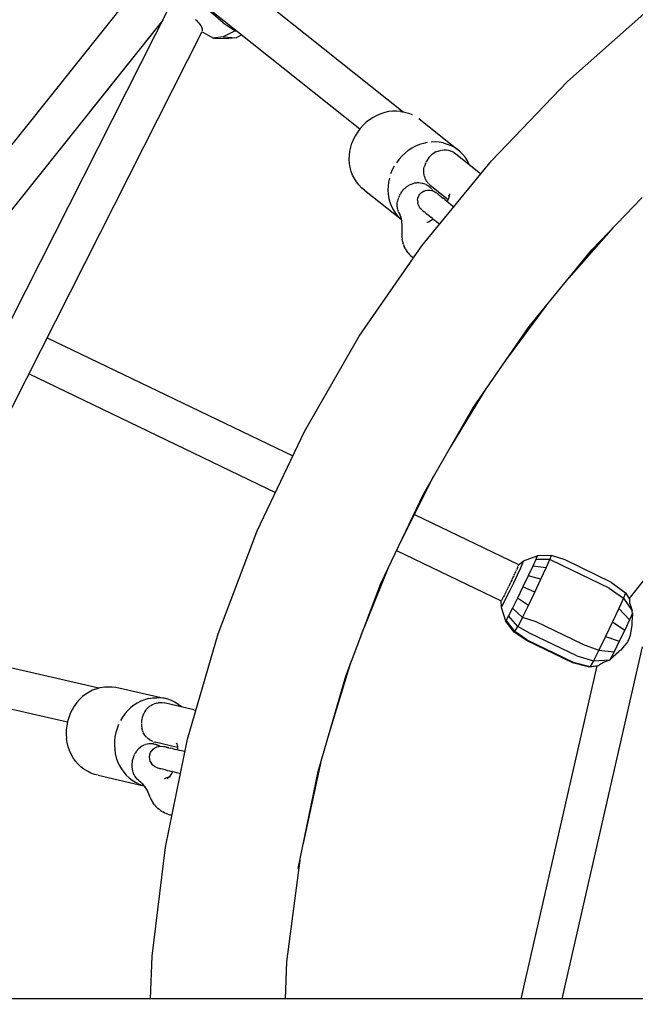
# Model space of a CAD drawing. Units: millimetres. Extents: x 444894 to 456212, y 3463 to 11001.
# Drawn here: x 449939 to 450213, y 6738 to 7177 of the extents above; entities that cross this region are included whole.
import ezdxf

# ---------------------------------------------------------------- set-up
doc = ezdxf.new("R2010")
doc.units = ezdxf.units.MM
doc.layers.add('DEFAULT', color=7, linetype='Continuous')
doc.layers.add('QITELE', color=7, linetype='Continuous')
doc.dimstyles.new('Qitele Minor', dxfattribs={"dimscale": 85, "dimtxt": 2.5, "dimasz": 2, "dimexe": 1.5, "dimexo": 0, "dimgap": 2, "dimtad": 1, "dimdec": 0, "dimrnd": 10, "dimzin": 1, "dimtxsty": 'Standard', "dimblk": 'OBLIQUE', "dimcen": 2, "dimdle": 1, "dimclrd": 256, "dimclre": 256, "dimclrt": 256, "dimadec": 0, "dimazin": 0, "dimtfac": 1, "dimtdec": 0, "dimtmove": 0, "dimatfit": 3, "dimldrblk": 'OBLIQUE', "dimfxl": 0, "dimlwd": 40, "dimlwe": 30, "dimarcsym": 0})

# ---------------------------------------------------------------- blocks, each defined once
blk = doc.blocks.new('_Oblique')
at = {"color": 0, "linetype": 'ByBlock', "lineweight": -2}
blk.add_line((-0.5, -0.5), (0.5, 0.5), dxfattribs=at)
blk = doc.blocks.new('*D74')
at = {"layer": 'DEFAULT', "lineweight": 30, "transparency": 16777216}
for p, q in [((449475.29, 9489.09), (449475.29, 9786.59)), ((451734.31, 9489.09), (451734.31, 9786.59))]:
    blk.add_line(p, q, dxfattribs=at)
at = {"layer": 'DEFAULT', "lineweight": 40, "transparency": 16777216}
blk.add_line((449390.29, 9659.09), (451819.31, 9659.09), dxfattribs=at)
at = {"layer": 'Defpoints', "color": 0, "transparency": 16777216}
for p in [(451734.31, 9659.09), (451734.31, 6710.93), (449475.29, 6677.46)]:
    blk.add_point(p, dxfattribs=at)
at = {"layer": 'DEFAULT', "lineweight": 40, "transparency": 16777216, "xscale": 170, "yscale": 170, "zscale": 170, "rotation": 180}
blk.add_blockref('_Oblique', (449475.29, 9659.09), dxfattribs=at)
at = {"layer": 'DEFAULT', "lineweight": 40, "transparency": 16777216, "xscale": 170, "yscale": 170, "zscale": 170}
blk.add_blockref('_Oblique', (451734.31, 9659.09), dxfattribs=at)
at = {"layer": 'DEFAULT', "transparency": 16777216, "insert": (450604.8, 9935.66), "char_height": 204, "attachment_point": 5}
blk.add_mtext('2260', dxfattribs=at)
blk = doc.blocks.new('*D75')
at = {"layer": 'DEFAULT', "lineweight": 40, "transparency": 16777216}
blk.add_line((447640.84, 7925.44), (447640.84, 5496.42), dxfattribs=at)
at = {"layer": 'DEFAULT', "lineweight": 30, "transparency": 16777216}
for p, q in [((447810.84, 7840.44), (447513.34, 7840.44)), ((447810.84, 5581.42), (447513.34, 5581.42))]:
    blk.add_line(p, q, dxfattribs=at)
at = {"layer": 'Defpoints', "color": 0, "transparency": 16777216}
for p in [(450570.82, 7840.44), (447640.84, 5581.42), (450604.3, 5581.42)]:
    blk.add_point(p, dxfattribs=at)
at = {"layer": 'DEFAULT', "lineweight": 40, "transparency": 16777216, "xscale": 170, "yscale": 170, "zscale": 170}
for p, rotation in [((447640.84, 7840.44), 90), ((447640.84, 5581.42), 270)]:
    blk.add_blockref('_Oblique', p, dxfattribs=dict(at, rotation=rotation))
at = {"layer": 'DEFAULT', "transparency": 16777216, "insert": (447364.27, 6710.93), "char_height": 204, "attachment_point": 5, "rotation": 90}
blk.add_mtext('2260', dxfattribs=at)
blk = doc.blocks.new('NC-10501')
at = {"layer": 'QITELE', "color": 0}
for p, q in [((449995.2, 7196.91), (449896, 7072.56)), ((450033.33, 7196.96), (450109.48, 7136.23)), ((450029.39, 7175.85), (450013.91, 7189.24)), ((449869.95, 6915.37), (450005.57, 7183.28)), ((450021.95, 7183.01), (450090.24, 7128.56)), ((450182.78, 7149.79), (450219.46, 7182.28)), ((450002.45, 7177.13), (449912.05, 7063.69)), ((450002.42, 7177.06), (449969.44, 7135.7)), ((450017.53, 7176.85), (450017.06, 7177.27)), ((450017.68, 7176.72), (450017.53, 7176.85)), ((450018.25, 7176.15), (450017.7, 7176.71)), ((450018.75, 7175.59), (450018.27, 7176.14)), ((450019.17, 7175.04), (450018.76, 7175.57)), ((450019.52, 7174.51), (450019.18, 7175.02)), ((450029.39, 7175.85), (450034.62, 7172.33)), ((449887.22, 6909.63), (450020.02, 7171.97)), ((450019.78, 7174), (450019.53, 7174.49)), ((450019.97, 7173.51), (450019.79, 7173.98)), ((450019.96, 7171.85), (450025.04, 7169.11)), ((450020.08, 7173.04), (450019.97, 7173.49)), ((450020.12, 7172.6), (450020.09, 7173.03)), ((450020.11, 7172.27), (450020.11, 7172.48)), ((450034.62, 7172.33), (450029.39, 7169.61)), ((450034.97, 7172.63), (450034.62, 7172.33)), ((450034.62, 7172.33), (450035.64, 7172.1)), ((450037.62, 7170.52), (450035.13, 7169.22)), ((450037.63, 7170.51), (450035.13, 7169.22)), ((450029.39, 7169.61), (450025.04, 7169.11)), ((450025.04, 7169.11), (450031.8, 7168.83)), ((450029.39, 7169.61), (450035.13, 7169.22)), ((450035.13, 7169.22), (450031.8, 7168.83)), ((450148.83, 7114.44), (450182.78, 7149.79)), ((450099.55, 7135.35), (450097.82, 7134.62)), ((450101.29, 7135.91), (450099.55, 7135.35)), ((450103.01, 7136.29), (450101.29, 7135.91)), ((450104.76, 7136.5), (450103.01, 7136.29)), ((450106.53, 7136.54), (450104.76, 7136.5)), ((450108.33, 7136.42), (450106.53, 7136.54)), ((450108.33, 7136.42), (450110.15, 7136.13)), ((450110.15, 7136.13), (450111.89, 7135.61)), ((450111.89, 7135.61), (450113.53, 7134.95)), ((450093.11, 7131.57), (450091.73, 7130.26)), ((450094.56, 7132.71), (450093.11, 7131.57)), ((450096.14, 7133.73), (450094.56, 7132.71)), ((450097.82, 7134.62), (450096.14, 7133.73)), ((450116.44, 7133.23), (450133.68, 7119.48)), ((450089.28, 7127.29), (450088.27, 7125.7)), ((450090.44, 7128.82), (450089.28, 7127.29)), ((450091.73, 7130.26), (450090.44, 7128.82)), ((450086.17, 7120.46), (450086.73, 7122.28)), ((450087.43, 7124.05), (450086.73, 7122.28)), ((450088.27, 7125.7), (450087.43, 7124.05)), ((450118.52, 7122.17), (450116.78, 7121.61)), ((450120.25, 7122.55), (450118.52, 7122.17)), ((450123.77, 7122.8), (450122, 7122.76)), ((450125.56, 7122.68), (450123.77, 7122.8)), ((450127.38, 7122.38), (450125.56, 7122.68)), ((450127.38, 7122.38), (450129.13, 7121.86)), ((450085.56, 7116.83), (450085.78, 7118.63)), ((450085.78, 7118.63), (450086.17, 7120.46)), ((450110.35, 7117.82), (450108.96, 7116.52)), ((450111.8, 7118.96), (450110.35, 7117.82)), ((450113.37, 7119.98), (450111.8, 7118.96)), ((450115.05, 7120.87), (450113.37, 7119.98)), ((450116.78, 7121.61), (450115.05, 7120.87)), ((450123.33, 7117.86), (450122.61, 7117.37)), ((450124.16, 7118.32), (450123.39, 7117.9)), ((450124.49, 7118.47), (450124.28, 7118.38)), ((450124.49, 7118.47), (450125.07, 7118.72)), ((450125.14, 7118.74), (450125.95, 7118.99)), ((450126.02, 7119), (450126.37, 7119.07)), ((450126.54, 7119.1), (450126.85, 7119.16)), ((450126.98, 7119.18), (450127.81, 7119.25)), ((450127.88, 7119.25), (450128.33, 7119.24)), ((450128.45, 7119.23), (450128.7, 7119.22)), ((450128.77, 7119.22), (450129.58, 7119.1)), ((450129.13, 7121.86), (450130.76, 7121.2)), ((450129.64, 7119.09), (450130.08, 7118.98)), ((450130.18, 7118.95), (450130.43, 7118.88)), ((450130.55, 7118.85), (450131.3, 7118.55)), ((450132.28, 7120.41), (450130.76, 7121.2)), ((450131.36, 7118.52), (450131.65, 7118.37)), ((450131.74, 7118.32), (450132.07, 7118.14)), ((450132.13, 7118.11), (450132.78, 7117.65)), ((450133.68, 7119.48), (450132.28, 7120.41)), ((450134.96, 7118.42), (450133.68, 7119.48)), ((450136.15, 7117.18), (450134.96, 7118.42)), ((450085.52, 7115.02), (450085.56, 7116.83)), ((450085.66, 7113.19), (450085.52, 7115.02)), ((450107.68, 7115.08), (450106.51, 7113.55)), ((450108.96, 7116.52), (450107.68, 7115.08)), ((450117.84, 7076.49), (450148.83, 7114.44)), ((450119.56, 7113.52), (450119.23, 7112.7)), ((450120.02, 7114.43), (450119.67, 7113.76)), ((450120.5, 7115.17), (450120.02, 7114.43)), ((450121.15, 7116), (450120.56, 7115.27)), ((450121.82, 7116.7), (450121.17, 7116.03)), ((450122.31, 7117.12), (450121.93, 7116.8)), ((450122.56, 7117.33), (450122.31, 7117.12)), ((450132.84, 7117.61), (450143.44, 7109.15)), ((450137.24, 7115.81), (450136.15, 7117.18)), ((450138.19, 7114.32), (450137.24, 7115.81)), ((450138.98, 7112.76), (450138.19, 7114.32)), ((450085.95, 7111.39), (450085.66, 7113.19)), ((450086.41, 7109.67), (450085.95, 7111.39)), ((450087.02, 7108.05), (450086.41, 7109.67)), ((450104.67, 7110.3), (450103.96, 7108.54)), ((450105.51, 7111.96), (450104.67, 7110.3)), ((450118.74, 7109.89), (450118.76, 7110.22)), ((450118.77, 7108.98), (450118.74, 7109.82)), ((450118.76, 7110.22), (450118.8, 7110.74)), ((450118.9, 7108.08), (450118.77, 7108.91)), ((450118.81, 7110.88), (450118.96, 7111.73)), ((450119.21, 7112.63), (450118.97, 7111.8)), ((450143.44, 7109.15), (450144.06, 7108.6)), ((450087.81, 7106.5), (450087.02, 7108.05)), ((450088.75, 7105.01), (450087.81, 7106.5)), ((450089.84, 7103.63), (450088.75, 7105.01)), ((450103.01, 7104.88), (450102.8, 7103.08)), ((450103.41, 7106.72), (450103.01, 7104.88)), ((450115.5, 7104.48), (450114.73, 7104.37)), ((450116.35, 7104.52), (450115.59, 7104.5)), ((450117.19, 7104.48), (450116.45, 7104.53)), ((450118.02, 7104.34), (450117.3, 7104.47)), ((450119.06, 7107.42), (450118.91, 7108.02)), ((450119.12, 7107.22), (450119.06, 7107.42)), ((450119.45, 7106.33), (450119.16, 7107.09)), ((450119.86, 7105.55), (450119.51, 7106.22)), ((450120.18, 7105.08), (450119.9, 7105.49)), ((450120.35, 7104.82), (450120.18, 7105.08)), ((450120.85, 7104.25), (450120.39, 7104.77)), ((450091.03, 7102.4), (450089.84, 7103.63)), ((450092.32, 7101.33), (450091.03, 7102.4)), ((450092.32, 7101.33), (450108.64, 7088.31)), ((450102.8, 7103.08), (450102.76, 7101.27)), ((450102.76, 7101.27), (450102.89, 7099.45)), ((450108.78, 7100.5), (450108.33, 7099.82)), ((450109.36, 7101.22), (450108.84, 7100.57)), ((450110, 7101.89), (450109.4, 7101.27)), ((450110.21, 7102.08), (450110.03, 7101.92)), ((450110.7, 7102.5), (450110.21, 7102.08)), ((450111, 7102.72), (450110.71, 7102.51)), ((450111.31, 7102.94), (450111, 7102.72)), ((450112.08, 7103.41), (450111.44, 7103.04)), ((450112.9, 7103.81), (450112.22, 7103.49)), ((450113.82, 7104.15), (450113.03, 7103.87)), ((450114.65, 7104.36), (450113.87, 7104.17)), ((450117.02, 7099.53), (450117.75, 7100.27)), ((450117.75, 7100.27), (450118.62, 7100.85)), ((450118.82, 7104.12), (450118.13, 7104.32)), ((450118.55, 7100.74), (450119.45, 7101.13)), ((450118.62, 7100.85), (450119.45, 7101.13)), ((450119.59, 7103.82), (450118.95, 7104.08)), ((450119.45, 7101.13), (450120.41, 7101.34)), ((450120.32, 7103.43), (450119.77, 7103.74)), ((450120.41, 7101.34), (450121.39, 7101.36)), ((450120.6, 7103.25), (450120.43, 7103.37)), ((450120.6, 7103.25), (450121, 7102.97)), ((450121.02, 7104.07), (450121.61, 7103.54)), ((450121.11, 7102.9), (450121.35, 7102.68)), ((450121.35, 7102.68), (450121.61, 7102.45)), ((450121.39, 7101.36), (450122.35, 7101.18)), ((450121.61, 7103.53), (450129.55, 7097.21)), ((450121.61, 7102.45), (450121.96, 7102.01)), ((450121.72, 7102.34), (450122.14, 7101.88)), ((450122.27, 7101.73), (450122.5, 7101.4)), ((450122.35, 7101.18), (450123.26, 7100.82)), ((450122.78, 7101.01), (450122.5, 7101.4)), ((450123.26, 7100.82), (450124.08, 7100.29)), ((450124.42, 7100.02), (450124.21, 7100.19)), ((450102.89, 7099.45), (450103.19, 7097.65)), ((450103.19, 7097.65), (450103.64, 7095.92)), ((450103.64, 7095.92), (450104.25, 7094.31)), ((450106.92, 7095.65), (450107, 7096.31)), ((450107.05, 7096.52), (450107, 7096.31)), ((450107.2, 7097.19), (450107.05, 7096.52)), ((450107.25, 7097.38), (450107.2, 7097.19)), ((450107.47, 7098.06), (450107.25, 7097.38)), ((450107.83, 7098.91), (450107.54, 7098.22)), ((450108.07, 7099.35), (450107.9, 7099.04)), ((450108.27, 7099.72), (450108.07, 7099.35)), ((450115.94, 7096.83), (450116.12, 7097.79)), ((450115.94, 7096.83), (450116.01, 7095.81)), ((450116.21, 7094.85), (450116.01, 7095.81)), ((450116.12, 7097.79), (450116.48, 7098.71)), ((450116.48, 7098.71), (450117.02, 7099.53)), ((450124.42, 7100.02), (450124.71, 7099.79)), ((450125.08, 7099.49), (450124.71, 7099.79)), ((450125.53, 7099.13), (450125.08, 7099.49)), ((450125.53, 7099.13), (450126.06, 7098.72)), ((450126.65, 7098.24), (450126.06, 7098.72)), ((450126.65, 7098.24), (450127.32, 7097.71)), ((450128.05, 7097.13), (450127.32, 7097.71)), ((450128.05, 7097.13), (450128.84, 7096.5)), ((450129.13, 7096.26), (450128.84, 7096.5)), ((450128.84, 7096.5), (450129.68, 7095.82)), ((450129.41, 7096.86), (450129.13, 7096.26)), ((450129.67, 7097.5), (450129.41, 7096.86)), ((450129.89, 7098.12), (450129.67, 7097.5)), ((450129.68, 7095.82), (450130.57, 7095.11)), ((450130.03, 7098.67), (450129.85, 7097.99)), ((450130.07, 7098.72), (450129.89, 7098.12)), ((450129.98, 7098.5), (450129.91, 7098.86)), ((450130.16, 7099.67), (450130.03, 7098.67)), ((450193.66, 7074.73), (450216.01, 7097.99)), ((450104.25, 7094.31), (450105.04, 7092.75)), ((450105.04, 7092.75), (450105.99, 7091.26)), ((450106.88, 7094.79), (450106.9, 7095.42)), ((450106.88, 7094.53), (450106.88, 7094.73)), ((450106.9, 7094.24), (450106.88, 7094.53)), ((450106.9, 7095.42), (450106.92, 7095.65)), ((450106.92, 7093.93), (450106.9, 7094.24)), ((450106.95, 7093.66), (450106.92, 7093.93)), ((450107.05, 7093.09), (450106.95, 7093.66)), ((450107.1, 7092.81), (450107.05, 7093.09)), ((450107.26, 7092.28), (450107.1, 7092.81)), ((450107.34, 7091.99), (450107.26, 7092.28)), ((450107.51, 7091.58), (450107.34, 7091.99)), ((450107.67, 7091.2), (450107.56, 7091.47)), ((450116.6, 7093.95), (450116.21, 7094.85)), ((450117.15, 7093.15), (450116.6, 7093.95)), ((450117.86, 7092.46), (450117.15, 7093.15)), ((450118.19, 7092.2), (450117.98, 7092.36)), ((450118.19, 7092.2), (450118.48, 7091.96)), ((450118.48, 7091.96), (450118.86, 7091.67)), ((450119.3, 7091.31), (450118.86, 7091.67)), ((450119.3, 7091.31), (450119.83, 7090.89)), ((450130.57, 7095.11), (450131.51, 7094.36)), ((450131.51, 7094.36), (450132.07, 7093.92)), ((450105.99, 7091.26), (450107.07, 7089.89)), ((450107.07, 7089.89), (450108.27, 7088.65)), ((450107.67, 7091.2), (450108.08, 7090.39)), ((450107.95, 7090.77), (450108.49, 7089.1)), ((450108.27, 7088.65), (450108.64, 7088.34)), ((450108.45, 7089.35), (450108.81, 7087.45)), ((450108.79, 7087.67), (450108.96, 7085.38)), ((450119.83, 7090.89), (450120.43, 7090.41)), ((450120.64, 7087.01), (450120.09, 7086.93)), ((450121.18, 7087.25), (450120.42, 7086.91)), ((450121.09, 7089.88), (450120.43, 7090.41)), ((450121.09, 7089.88), (450121.82, 7089.3)), ((450121.71, 7087.58), (450121.16, 7087.23)), ((450122.28, 7087.97), (450121.71, 7087.58)), ((450122.61, 7088.67), (450121.82, 7089.3)), ((450122.84, 7088.39), (450122.28, 7087.97)), ((450122.61, 7088.67), (450123.45, 7088)), ((450123.45, 7088), (450124.34, 7087.29)), ((450124.34, 7087.29), (450125.28, 7086.54)), ((450108.92, 7082.99), (450108.9, 7082.01)), ((450108.97, 7085.71), (450108.92, 7082.99)), ((450125.28, 7086.54), (450125.75, 7086.17)), ((450183.44, 7062.21), (450203.17, 7084.63)), ((450108.9, 7082.01), (450108.9, 7081.24)), ((450108.9, 7081.24), (450108.97, 7080.3)), ((450108.97, 7080.3), (450109.07, 7079.52)), ((450109.23, 7078.63), (450109.07, 7079.52)), ((450109.23, 7078.63), (450109.44, 7077.85)), ((450090, 7036.16), (450117.84, 7076.49)), ((450109.7, 7077.03), (450109.44, 7077.85)), ((450109.7, 7077.03), (450110, 7076.26)), ((450110.36, 7075.52), (450110, 7076.26)), ((450110.36, 7075.52), (450110.75, 7074.78)), ((450110.75, 7074.78), (450111.24, 7074.09)), ((450111.7, 7073.43), (450111.24, 7074.09)), ((450165.72, 7040.51), (450193.66, 7074.73)), ((450111.7, 7073.43), (450112.26, 7072.79)), ((450112.82, 7072.24), (450112.26, 7072.79)), ((450112.82, 7072.24), (450113.47, 7071.66)), ((450113.47, 7071.66), (450114.13, 7071.19)), ((450155.54, 7025.76), (450173.44, 7049.97)), ((450140.62, 7004.14), (450165.72, 7040.51)), ((449950.96, 7035.55), (450060.35, 6982.87)), ((450065.5, 6993.72), (450090, 7036.16)), ((449942.83, 7019.49), (450052.64, 6966.62)), ((449942.83, 7019.49), (450052.64, 6966.61)), ((450130.7, 6986.96), (450146.73, 7012.99)), ((450118.53, 6965.88), (450140.62, 7004.14)), ((450210.21, 6919.21), (450277.34, 7003.38)), ((450044.49, 6949.44), (450065.5, 6993.72)), ((450109.09, 6945.98), (450123.2, 6973.96)), ((450099.59, 6925.97), (450118.53, 6965.88)), ((450114.53, 6956.78), (450160.97, 6934.42)), ((450027.11, 6903.63), (450044.49, 6949.44)), ((450106.56, 6940.66), (450153.19, 6918.21)), ((450106.56, 6940.64), (450153.15, 6918.21)), ((450163.17, 6936.13), (450169.18, 6938.28)), ((450169.18, 6938.28), (450168.59, 6936.75)), ((450175.57, 6938.45), (450169.18, 6938.28)), ((450174.88, 6936.64), (450175.57, 6938.45)), ((450181.66, 6936.5), (450175.57, 6938.45)), ((450160.59, 6933.5), (450160.49, 6933.23)), ((450160.76, 6933.83), (450160.62, 6933.59)), ((450160.88, 6934.08), (450160.78, 6933.86)), ((450160.91, 6934.38), (450163.17, 6936.13)), ((450162.75, 6935.03), (450161.77, 6932.82)), ((450163.17, 6936.13), (450162.75, 6935.03)), ((450167.23, 6933.67), (450165.26, 6929.4)), ((450168.59, 6936.75), (450167.23, 6933.67)), ((450173.27, 6933), (450167.23, 6933.67)), ((450174.88, 6936.64), (450168.59, 6936.75)), ((450173.27, 6933), (450174.88, 6936.64)), ((450180.63, 6933.92), (450174.88, 6936.64)), ((450201.35, 6923.95), (450180.63, 6933.92)), ((450202.38, 6926.52), (450181.66, 6936.5)), ((450090.84, 6902.9), (450102.99, 6933.14)), ((450158.56, 6929.03), (450158.45, 6928.75)), ((450158.77, 6929.46), (450158.56, 6929.03)), ((450160.36, 6929.76), (450158.68, 6926.22)), ((450159.14, 6930.2), (450158.88, 6929.72)), ((450159.47, 6930.89), (450159.18, 6930.27)), ((450159.68, 6931.42), (450159.5, 6930.95)), ((450159.91, 6931.98), (450159.76, 6931.6)), ((450160.27, 6932.65), (450160.03, 6932.18)), ((450160.44, 6933.08), (450160.27, 6932.65)), ((450161.77, 6932.82), (450160.36, 6929.76)), ((450165.26, 6929.4), (450162.92, 6924.46)), ((450170.94, 6927.95), (450165.26, 6929.4)), ((450170.94, 6927.95), (450173.27, 6933)), ((450083.93, 6884.66), (450099.59, 6925.97)), ((450156.84, 6925.34), (450156.46, 6924.58)), ((450157.2, 6926.14), (450156.84, 6925.34)), ((450158.68, 6926.22), (450156.94, 6922.63)), ((450157.61, 6927.01), (450157.28, 6926.34)), ((450158.04, 6927.84), (450157.65, 6927.09)), ((450158.42, 6928.67), (450158.08, 6927.92)), ((450168.17, 6922.11), (450170.94, 6927.95)), ((450202.38, 6926.52), (450208.65, 6921.82)), ((450154.34, 6920.29), (450154.08, 6919.84)), ((450154.61, 6920.87), (450154.37, 6920.34)), ((450154.77, 6921.26), (450154.64, 6920.93)), ((450154.91, 6921.5), (450154.77, 6921.26)), ((450155.09, 6921.84), (450154.95, 6921.56)), ((450155.28, 6922.16), (450155.09, 6921.84)), ((450155.64, 6922.89), (450155.31, 6922.23)), ((450156.94, 6922.63), (450155.34, 6919.42)), ((450155.96, 6923.64), (450155.68, 6922.97)), ((450156.32, 6924.34), (450156.03, 6923.77)), ((450162.92, 6924.46), (450160.49, 6919.45)), ((450168.17, 6922.11), (450162.92, 6924.46)), ((450165.3, 6916.18), (450168.17, 6922.11)), ((450201.35, 6923.95), (450207.7, 6919.44)), ((450208.65, 6921.82), (450207.7, 6919.44)), ((450208.65, 6921.82), (450210.47, 6918.78)), ((450153.11, 6918.22), (450153.13, 6915.45)), ((450154.08, 6916.98), (450153.31, 6915.6)), ((450153.49, 6918.68), (450153.34, 6918.49)), ((450153.66, 6918.99), (450153.51, 6918.71)), ((450153.8, 6919.36), (450153.7, 6919.09)), ((450154.05, 6919.79), (450153.83, 6919.44)), ((450155.34, 6919.42), (450154.08, 6916.98)), ((450160.49, 6919.45), (450158.26, 6914.96)), ((450165.3, 6916.18), (450160.49, 6919.45)), ((450162.66, 6910.88), (450165.3, 6916.18)), ((450207.7, 6919.44), (450205.67, 6914.92)), ((450207.7, 6919.44), (450211.58, 6913.79)), ((450210.46, 6918.46), (450210.47, 6918.78)), ((450210.5, 6917.94), (450210.46, 6918.46)), ((450210.58, 6917.32), (450210.5, 6917.91)), ((450210.67, 6916.85), (450210.59, 6917.29)), ((450210.67, 6916.85), (450210.71, 6916.64)), ((450210.72, 6916.61), (450210.89, 6915.92)), ((450210.9, 6915.9), (450211.11, 6915.17)), ((450153.31, 6915.6), (450153.13, 6915.45)), ((450153.13, 6915.45), (450155.17, 6909.42)), ((450156.5, 6911.55), (450155.43, 6909.63)), ((450158.26, 6914.96), (450156.5, 6911.55)), ((450160.58, 6906.85), (450156.5, 6911.55)), ((450162.66, 6910.88), (450158.26, 6914.96)), ((450205.67, 6914.92), (450202.87, 6908.93)), ((450205.67, 6914.92), (450210.37, 6909.83)), ((450211.7, 6912.8), (450210.37, 6909.83)), ((450211.12, 6915.12), (450211.38, 6914.35)), ((450211.39, 6914.32), (450211.58, 6913.79)), ((450211.64, 6912.09), (450211.53, 6910.65)), ((450211.62, 6913.43), (450211.58, 6913.79)), ((450211.7, 6912.8), (450211.62, 6913.37)), ((450211.7, 6912.8), (450211.64, 6912.16)), ((450155.43, 6909.63), (450155.17, 6909.42)), ((450159, 6904.32), (450155.17, 6909.42)), ((450159.31, 6904.57), (450155.43, 6909.63)), ((450162.66, 6910.88), (450160.58, 6906.85)), ((450168.75, 6908.88), (450162.66, 6910.88)), ((450189.47, 6898.9), (450168.75, 6908.88)), ((450202.87, 6908.93), (450199.73, 6902.39)), ((450202.87, 6908.93), (450208.23, 6905.25)), ((450210.37, 6909.83), (450208.23, 6905.25)), ((450211.41, 6907.28), (450211.09, 6905.59)), ((450211.44, 6908.62), (450211.41, 6907.56)), ((450211.41, 6907.51), (450211.41, 6907.28)), ((450211.45, 6909.06), (450211.44, 6908.62)), ((450211.53, 6910.59), (450211.45, 6909.11)), ((450013.48, 6856.56), (450027.11, 6903.63)), ((450159.31, 6904.57), (450159, 6904.32)), ((450164.28, 6900.79), (450159, 6904.32)), ((450159.31, 6904.57), (450160.58, 6906.85)), ((450164.57, 6900.94), (450159.31, 6904.57)), ((450166.14, 6903.78), (450160.58, 6906.85)), ((450186.86, 6893.8), (450166.14, 6903.78)), ((450208.23, 6905.25), (450205.82, 6900.25)), ((450210.67, 6902.79), (450210.22, 6901.71)), ((450210.8, 6903.8), (450210.67, 6902.79)), ((450210.97, 6904.81), (450210.8, 6903.8)), ((450211.08, 6905.54), (450210.97, 6904.81)), ((449973.95, 6879.42), (449878.99, 6901.09)), ((450164.28, 6900.79), (450185, 6890.82)), ((450164.57, 6900.94), (450185.29, 6890.96)), ((450189.47, 6898.9), (450196.72, 6896.3)), ((450199.73, 6902.39), (450196.72, 6896.3)), ((450199.73, 6902.39), (450205.82, 6900.25)), ((450205.82, 6900.25), (450203.53, 6895.59)), ((450208.19, 6898.4), (450208.03, 6898.21)), ((450209.23, 6899.56), (450208.19, 6898.4)), ((450209.48, 6900.07), (450209.23, 6899.56)), ((450209.89, 6900.89), (450209.49, 6900.09)), ((450210.16, 6901.58), (450209.89, 6900.89)), ((450180.38, 6740.92), (450216.19, 6897.84)), ((450196.72, 6896.3), (450194.31, 6891.59)), ((450196.72, 6896.3), (450203.53, 6895.59)), ((450203.53, 6895.59), (450201.68, 6891.98)), ((450204.4, 6894.52), (450203.27, 6893.46)), ((450205.62, 6895.6), (450204.45, 6894.56)), ((450206.45, 6896.3), (450205.66, 6895.63)), ((450206.93, 6896.9), (450206.45, 6896.3)), ((450208.03, 6898.21), (450206.97, 6896.94)), ((450076.1, 6857.63), (450086.26, 6890.8)), ((450185, 6890.82), (450192.6, 6888.84)), ((450185.29, 6890.96), (450192.86, 6888.97)), ((450186.86, 6893.8), (450194.31, 6891.59)), ((450194.31, 6891.59), (450192.86, 6888.97)), ((450192.86, 6888.97), (450196.71, 6889.47)), ((450194.31, 6891.59), (450201.68, 6891.98)), ((450196.19, 6889.39), (450196.48, 6889.43)), ((450196.5, 6889.44), (450196.71, 6889.47)), ((450196.9, 6889.62), (450196.71, 6889.47)), ((450197.42, 6889.98), (450196.9, 6889.62)), ((450198.04, 6890.35), (450197.45, 6889.99)), ((450198.73, 6890.72), (450198.08, 6890.37)), ((450199.45, 6891.06), (450198.74, 6890.72)), ((450200.27, 6891.41), (450199.5, 6891.08)), ((450201.13, 6891.73), (450200.3, 6891.42)), ((450201.64, 6891.9), (450201.17, 6891.74)), ((450201.86, 6892.07), (450201.64, 6891.9)), ((450203.23, 6893.42), (450202.14, 6892.36)), ((450195.78, 6889.3), (450161.91, 6740.92)), ((450192.6, 6888.84), (450195.77, 6889.26)), ((450192.86, 6888.97), (450192.6, 6888.84)), ((450195.97, 6889.35), (450196.17, 6889.38)), ((449959.95, 6864.15), (449874.79, 6883.59)), ((450071.63, 6842.22), (450083.93, 6884.66)), ((449968.1, 6876.67), (449966.71, 6875.58)), ((449969.58, 6877.62), (449968.1, 6876.67)), ((449971.16, 6878.42), (449969.58, 6877.62)), ((449972.83, 6879.09), (449971.16, 6878.42)), ((449972.83, 6879.09), (449974.6, 6879.61)), ((449974.6, 6879.61), (449976.4, 6879.9)), ((449976.4, 6879.9), (449978.15, 6880.02)), ((449978.15, 6880.02), (449979.86, 6879.96)), ((449979.86, 6879.96), (449981.53, 6879.73)), ((449981.53, 6879.73), (450003.02, 6874.83)), ((449964.14, 6872.9), (449963.02, 6871.37)), ((449965.38, 6874.32), (449964.14, 6872.9)), ((449966.71, 6875.58), (449965.38, 6874.32)), ((449991.08, 6872.71), (449989.59, 6871.76)), ((449992.65, 6873.52), (449991.08, 6872.71)), ((449994.33, 6874.18), (449992.65, 6873.52)), ((449996.09, 6874.71), (449994.33, 6874.18)), ((449996.09, 6874.71), (449997.89, 6875)), ((449997.11, 6871.65), (449997.84, 6872.07)), ((449997.89, 6875), (449999.65, 6875.11)), ((449997.89, 6872.1), (449998.31, 6872.28)), ((449998.42, 6872.33), (449998.65, 6872.44)), ((449998.71, 6872.46), (449999.49, 6872.71)), ((449999.55, 6872.72), (450000, 6872.81)), ((450001.36, 6875.06), (449999.65, 6875.11)), ((450000.1, 6872.83), (450000.35, 6872.88)), ((450000.48, 6872.9), (450001.29, 6872.96)), ((450001.35, 6872.96), (450001.68, 6872.94)), ((450003.02, 6874.83), (450001.36, 6875.06)), ((450001.77, 6872.94), (450002.15, 6872.92)), ((450002.22, 6872.92), (450003.01, 6872.79)), ((450004.64, 6874.43), (450003.02, 6874.83)), ((450016.3, 6869.76), (450003.08, 6872.77)), ((450006.25, 6873.83), (450004.64, 6874.43)), ((450007.82, 6873.06), (450006.25, 6873.83)), ((450009.32, 6872.13), (450007.82, 6873.06)), ((450010.71, 6871.07), (450009.32, 6872.13)), ((449961.23, 6868.11), (449960.55, 6866.34)), ((449962.04, 6869.77), (449961.23, 6868.11)), ((449963.02, 6871.37), (449962.04, 6869.77)), ((449985.64, 6868), (449984.51, 6866.47)), ((449986.88, 6869.41), (449985.64, 6868)), ((449988.2, 6870.67), (449986.88, 6869.41)), ((449989.59, 6871.76), (449988.2, 6870.67)), ((449993.8, 6867.76), (449993.6, 6867.32)), ((449993.94, 6868.06), (449993.8, 6867.76)), ((449994.4, 6868.88), (449993.97, 6868.12)), ((449994.95, 6869.65), (449994.44, 6868.94)), ((449995.18, 6869.93), (449995.03, 6869.76)), ((449995.18, 6869.93), (449995.6, 6870.4)), ((449995.65, 6870.45), (449996.28, 6871.03)), ((449996.33, 6871.07), (449996.61, 6871.29)), ((449996.76, 6871.39), (449997.01, 6871.58)), ((450016.3, 6869.76), (450017.15, 6869.51)), ((449960.01, 6864.48), (449959.63, 6862.6)), ((449960.55, 6866.34), (449960.01, 6864.48)), ((449982.72, 6863.21), (449982.04, 6861.43)), ((449984.51, 6866.47), (449983.53, 6864.87)), ((449992.91, 6864.35), (449992.89, 6863.6)), ((449992.89, 6863.33), (449992.95, 6862.45)), ((449993.02, 6865.23), (449992.91, 6864.35)), ((449993.24, 6866.26), (449993.03, 6865.34)), ((449993.55, 6867.18), (449993.25, 6866.29)), ((449959.42, 6860.73), (449959.38, 6858.87)), ((449959.38, 6858.87), (449959.5, 6856.98)), ((449959.63, 6862.6), (449959.42, 6860.73)), ((449981.5, 6859.58), (449981.12, 6857.69)), ((449982.04, 6861.43), (449981.5, 6859.58)), ((449992.96, 6862.38), (449993.11, 6861.52)), ((449993.36, 6860.62), (449993.12, 6861.46)), ((449993.6, 6860.01), (449993.4, 6860.5)), ((449993.72, 6859.7), (449993.6, 6860.01)), ((449994.14, 6858.89), (449993.75, 6859.64)), ((449994.65, 6858.14), (449994.18, 6858.84)), ((449959.79, 6855.1), (449959.5, 6856.98)), ((449960.23, 6853.27), (449959.79, 6855.1)), ((449980.91, 6855.83), (449980.87, 6853.97)), ((449981.12, 6857.69), (449980.91, 6855.83)), ((449995.09, 6857.62), (449994.69, 6858.09)), ((449995.48, 6854.39), (449994.78, 6854.2)), ((449995.22, 6857.46), (449995.09, 6857.62)), ((449995.91, 6856.8), (449995.32, 6857.36)), ((449996.3, 6854.54), (449995.59, 6854.42)), ((449996.62, 6856.28), (449996, 6856.73)), ((449997.12, 6854.6), (449996.44, 6854.56)), ((449997.11, 6855.99), (449996.68, 6856.24)), ((449997.37, 6855.84), (449997.11, 6855.99)), ((449997.94, 6854.57), (449997.32, 6854.6)), ((449998.07, 6855.54), (449997.43, 6855.81)), ((449998.28, 6854.53), (449998.07, 6854.56)), ((449998.28, 6854.53), (449998.76, 6854.45)), ((449998.3, 6855.45), (449999.07, 6855.22)), ((449998.89, 6854.43), (449999.21, 6854.34)), ((450008.97, 6852.97), (449999.07, 6855.22)), ((449999.21, 6854.34), (449999.53, 6854.24)), ((450003.68, 6808.54), (450013.48, 6856.56)), ((450008.73, 6854.58), (450008.54, 6854.89)), ((450008.6, 6854.96), (450008.76, 6854.48)), ((450008.76, 6854.49), (450008.93, 6853.42)), ((449960.82, 6851.56), (449960.23, 6853.27)), ((449961.57, 6849.91), (449960.82, 6851.56)), ((449980.87, 6853.97), (449981, 6852.07)), ((449981, 6852.07), (449981.28, 6850.19)), ((449981.28, 6850.19), (449981.73, 6848.37)), ((449990.04, 6850.22), (449989.86, 6849.89)), ((449990.53, 6850.98), (449990.12, 6850.36)), ((449991.1, 6851.69), (449990.63, 6851.11)), ((449991.78, 6852.39), (449991.19, 6851.81)), ((449992.44, 6852.94), (449991.82, 6852.43)), ((449993.15, 6853.43), (449992.5, 6852.99)), ((449993.9, 6853.83), (449993.23, 6853.48)), ((449994.68, 6854.15), (449993.99, 6853.88)), ((449996.67, 6849.62), (449997.01, 6850.61)), ((449997.01, 6850.61), (449997.54, 6851.51)), ((449997.52, 6851.38), (449998.16, 6852.12)), ((449997.54, 6851.51), (449998.16, 6852.12)), ((449998.16, 6852.12), (449998.94, 6852.72)), ((449998.94, 6852.72), (449999.81, 6853.16)), ((449999.53, 6854.24), (450000.04, 6854)), ((449999.68, 6854.19), (450000.26, 6853.96)), ((449999.81, 6853.16), (450000.75, 6853.42)), ((450000.45, 6853.88), (450000.8, 6853.69)), ((450000.75, 6853.42), (450001.73, 6853.49)), ((450001.22, 6853.46), (450000.8, 6853.69)), ((450001.73, 6853.49), (450002.7, 6853.37)), ((450003.12, 6853.28), (450002.86, 6853.34)), ((450002.86, 6853.34), (450003.12, 6853.28)), ((450003.48, 6853.19), (450003.12, 6853.28)), ((450003.95, 6853.09), (450003.48, 6853.19)), ((450004.51, 6852.96), (450003.95, 6853.09)), ((450003.95, 6853.09), (450004.51, 6852.96)), ((450005.16, 6852.81), (450004.51, 6852.96)), ((450004.51, 6852.96), (450005.16, 6852.81)), ((450005.16, 6852.81), (450005.91, 6852.64)), ((450006.74, 6852.45), (450005.91, 6852.64)), ((450006.74, 6852.45), (450007.65, 6852.24)), ((450007.65, 6852.24), (450008.63, 6852.02)), ((450009, 6851.93), (450008.63, 6852.02)), ((450008.63, 6852.02), (450009.68, 6851.78)), ((450008.88, 6853.94), (450008.95, 6853.28)), ((450008.95, 6853.28), (450008.99, 6852.6)), ((450008.99, 6852.6), (450009, 6851.93)), ((450009.68, 6851.78), (450010.8, 6851.52)), ((450010.8, 6851.52), (450011.97, 6851.26)), ((450011.97, 6851.26), (450012.38, 6851.16)), ((449962.48, 6848.32), (449961.57, 6849.91)), ((449963.53, 6846.83), (449962.48, 6848.32)), ((449964.69, 6845.47), (449963.53, 6846.83)), ((449981.73, 6848.37), (449982.31, 6846.65)), ((449982.31, 6846.65), (449983.06, 6845.01)), ((449988.68, 6845.58), (449988.67, 6845.22)), ((449988.7, 6846), (449988.68, 6845.58)), ((449988.83, 6846.92), (449988.72, 6846.12)), ((449989.03, 6847.83), (449988.85, 6847.01)), ((449989.32, 6848.71), (449989.05, 6847.89)), ((449989.43, 6848.97), (449989.34, 6848.75)), ((449989.68, 6849.56), (449989.43, 6848.97)), ((449989.86, 6849.89), (449989.69, 6849.57)), ((449996.54, 6848.65), (449996.67, 6849.62)), ((449996.61, 6847.67), (449996.54, 6848.65)), ((449996.87, 6846.72), (449996.61, 6847.67)), ((449996.87, 6846.72), (449997.37, 6845.83)), ((449997.97, 6845.06), (449997.37, 6845.83)), ((450064.95, 6809.48), (450073.09, 6847.24)), ((449965.94, 6844.29), (449964.69, 6845.47)), ((449967.33, 6843.22), (449965.94, 6844.29)), ((449968.83, 6842.3), (449967.33, 6843.22)), ((449970.4, 6841.52), (449968.83, 6842.3)), ((449972.01, 6840.93), (449970.4, 6841.52)), ((449983.06, 6845.01), (449983.98, 6843.42)), ((449983.98, 6843.42), (449985.03, 6841.92)), ((449985.03, 6841.92), (449986.18, 6840.57)), ((449988.66, 6845.08), (449988.7, 6844.33)), ((449988.7, 6844.16), (449988.8, 6843.45)), ((449988.8, 6843.45), (449988.83, 6843.25)), ((449988.83, 6843.25), (449988.99, 6842.58)), ((449988.99, 6842.58), (449989.04, 6842.37)), ((449989.26, 6841.75), (449989.04, 6842.37)), ((449989.33, 6841.53), (449989.26, 6841.75)), ((449989.59, 6840.95), (449989.33, 6841.53)), ((449998.71, 6844.41), (449997.97, 6845.06)), ((449999.56, 6843.93), (449998.71, 6844.41)), ((450000.49, 6843.62), (449999.56, 6843.93)), ((450000.91, 6843.52), (450000.65, 6843.58)), ((450000.91, 6843.52), (450001.27, 6843.44)), ((450001.73, 6843.34), (450001.27, 6843.44)), ((450002.3, 6843.21), (450001.73, 6843.34)), ((450002.95, 6843.06), (450002.3, 6843.21)), ((450003.69, 6842.89), (450002.95, 6843.06)), ((450003.69, 6842.89), (450004.52, 6842.7)), ((450004.52, 6842.7), (450005.43, 6842.49)), ((450005.43, 6842.49), (450006.41, 6842.27)), ((450006.42, 6841.49), (450006.08, 6840.89)), ((450006.78, 6842.18), (450006.41, 6842.27)), ((450006.41, 6842.27), (450007.47, 6842.03)), ((450006.75, 6842.12), (450006.42, 6841.49)), ((450007.47, 6842.03), (450008.58, 6841.77)), ((450008.58, 6841.77), (450009.75, 6841.51)), ((450009.75, 6841.51), (450010.38, 6841.36)), ((450062.8, 6798.93), (450071.63, 6842.22)), ((449973.63, 6840.53), (449972.01, 6840.93)), ((449973.63, 6840.53), (449993.99, 6835.88)), ((449986.18, 6840.57), (449987.43, 6839.38)), ((449987.43, 6839.38), (449988.82, 6838.32)), ((449988.82, 6838.32), (449990.32, 6837.39)), ((449989.7, 6840.72), (449989.62, 6840.9)), ((449989.85, 6840.47), (449989.7, 6840.72)), ((449990, 6840.2), (449989.85, 6840.47)), ((449990.14, 6839.96), (449990, 6840.2)), ((449990.48, 6839.5), (449990.14, 6839.96)), ((449990.32, 6837.39), (449991.89, 6836.62)), ((449990.65, 6839.26), (449990.48, 6839.5)), ((449991.02, 6838.85), (449990.65, 6839.26)), ((449991.22, 6838.63), (449991.02, 6838.85)), ((449991.55, 6838.34), (449991.22, 6838.63)), ((449991.86, 6838.06), (449991.64, 6838.26)), ((449991.86, 6838.06), (449992.58, 6837.51)), ((449992.3, 6837.79), (449993.51, 6836.53)), ((450005.38, 6839.91), (450003.04, 6838.97)), ((450005.39, 6839.91), (450004.35, 6838.92)), ((450005.85, 6840.52), (450005.39, 6839.91)), ((450006.08, 6840.89), (450005.73, 6840.34)), ((449991.89, 6836.62), (449993.5, 6836.02)), ((449993.36, 6836.73), (449994.51, 6835.18)), ((449993.5, 6836.02), (449993.97, 6835.91)), ((449994.4, 6835.36), (449995.55, 6833.38)), ((449995.41, 6833.68), (449996.55, 6831.21)), ((449996.55, 6831.21), (449996.96, 6830.31)), ((449996.96, 6830.31), (449997.29, 6829.62)), ((449997.29, 6829.62), (449997.76, 6828.81)), ((449997.76, 6828.81), (449998.19, 6828.15)), ((449998.72, 6827.42), (449998.19, 6828.15)), ((449998.72, 6827.42), (449999.24, 6826.8)), ((449999.83, 6826.18), (449999.24, 6826.8)), ((449999.83, 6826.18), (450000.44, 6825.61)), ((450001.08, 6825.1), (450000.44, 6825.61)), ((450001.08, 6825.1), (450001.76, 6824.6)), ((450001.76, 6824.6), (450002.5, 6824.19)), ((450003.2, 6823.8), (450002.5, 6824.19)), ((450003.2, 6823.8), (450003.98, 6823.47)), ((450004.72, 6823.21), (450003.98, 6823.47)), ((450004.72, 6823.21), (450005.56, 6822.97)), ((450005.56, 6822.97), (450006.36, 6822.84)), ((450006.59, 6822.8), (450006.36, 6822.84)), ((449997.77, 6759.9), (450003.68, 6808.54)), ((450057.77, 6757.45), (450063.58, 6802.76)), ((449997.01, 6740.92), (449997.77, 6759.9)), ((450057.07, 6740.92), (450057.77, 6757.45)), ((450382.37, 6740.91), (449734.3, 6740.93))]:
    blk.add_line(p, q, dxfattribs=at)
blk = doc.blocks.new('*D77')
at = {"layer": 'DEFAULT', "lineweight": 30, "transparency": 16777216}
for p, q in [((447972.64, 10011.86), (447972.64, 10309.36)), ((453233.81, 10011.86), (453233.81, 10309.36))]:
    blk.add_line(p, q, dxfattribs=at)
at = {"layer": 'DEFAULT', "lineweight": 40, "transparency": 16777216}
blk.add_line((447887.64, 10181.86), (453318.81, 10181.86), dxfattribs=at)
at = {"layer": 'Defpoints', "color": 0, "transparency": 16777216}
for p in [(453233.81, 10181.86), (447972.64, 6710.93), (453233.81, 6710.93)]:
    blk.add_point(p, dxfattribs=at)
at = {"layer": 'DEFAULT', "lineweight": 40, "transparency": 16777216, "xscale": 170, "yscale": 170, "zscale": 170, "rotation": 180}
blk.add_blockref('_Oblique', (447972.64, 10181.86), dxfattribs=at)
at = {"layer": 'DEFAULT', "lineweight": 40, "transparency": 16777216, "xscale": 170, "yscale": 170, "zscale": 170}
blk.add_blockref('_Oblique', (453233.81, 10181.86), dxfattribs=at)
at = {"layer": 'DEFAULT', "transparency": 16777216, "insert": (450603.23, 10458.43), "char_height": 204, "attachment_point": 5}
blk.add_mtext('5260', dxfattribs=at)
blk = doc.blocks.new('*D78')
at = {"layer": 'DEFAULT', "lineweight": 40, "transparency": 16777216}
blk.add_line((447103.89, 9426.52), (447103.89, 3995.35), dxfattribs=at)
at = {"layer": 'DEFAULT', "lineweight": 30, "transparency": 16777216}
for p, q in [((447273.89, 9341.52), (446976.39, 9341.52)), ((447273.89, 4080.35), (446976.39, 4080.35))]:
    blk.add_line(p, q, dxfattribs=at)
at = {"layer": 'Defpoints', "color": 0, "transparency": 16777216}
for p in [(450603.23, 9341.52), (447103.89, 4080.35), (450603.23, 4080.35)]:
    blk.add_point(p, dxfattribs=at)
at = {"layer": 'DEFAULT', "lineweight": 40, "transparency": 16777216, "xscale": 170, "yscale": 170, "zscale": 170}
for p, rotation in [((447103.89, 9341.52), 90), ((447103.89, 4080.35), 270)]:
    blk.add_blockref('_Oblique', p, dxfattribs=dict(at, rotation=rotation))
at = {"layer": 'DEFAULT', "transparency": 16777216, "insert": (446827.33, 6710.93), "char_height": 204, "attachment_point": 5, "rotation": 90}
blk.add_mtext('5260', dxfattribs=at)

msp = doc.modelspace()

# ---------------------------------------------------------------- linework, layer by layer
at = {"layer": 'QITELE', "color": 60, "lineweight": 211, "true_color": 0xaff425}
msp.add_circle((450603.23, 6710.93), 2630.58, dxfattribs=at)

# ---------------------------------------------------------------- block references
at = {"layer": 'DEFAULT'}
msp.add_blockref('NC-10501', (0, 0), dxfattribs=at)

# ---------------------------------------------------------------- dimensions: what is measured, and where the dimension line sits
for base, p1, p2, picture, middle in [((453233.81, 10181.86), (447972.64, 6710.93), (453233.81, 6710.93), '*D77', (450603.23, 10458.43)), ((451734.31, 9659.09), (449475.29, 6677.46), (451734.31, 6710.93), '*D74', (450604.8, 9935.66))]:
    dim = msp.add_linear_dim(base=base, p1=p1, p2=p2, dimstyle='Qitele Minor', override={"dimtxt": 2.4}, dxfattribs=at)
    dim.commit()
    dim.dimension.update_dxf_attribs({"geometry": picture, "text_midpoint": middle})
for base, p1, p2, picture, middle in [((447103.89, 4080.35), (450603.23, 9341.52), (450603.23, 4080.35), '*D78', (446827.33, 6710.93)), ((447640.84, 5581.42), (450570.82, 7840.44), (450604.3, 5581.42), '*D75', (447364.27, 6710.93))]:
    dim = msp.add_linear_dim(base=base, p1=p1, p2=p2, angle=90, dimstyle='Qitele Minor', override={"dimtxt": 2.4}, dxfattribs=at)
    dim.commit()
    dim.dimension.update_dxf_attribs({"geometry": picture, "text_midpoint": middle})

doc.saveas('drawing.dxf')
